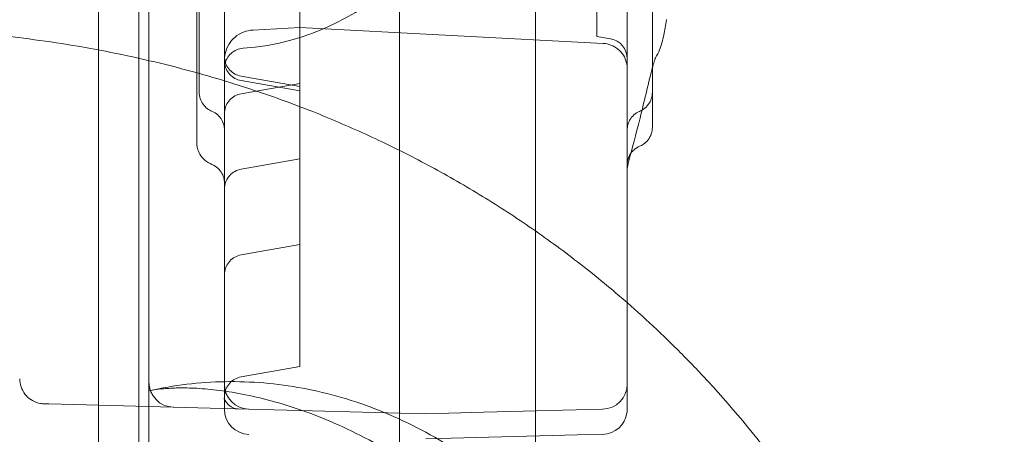
# Model space of a CAD drawing. Units: millimetres. Extents: x 31219 to 39819, y -3186 to 6164.
# Drawn here: x 34940 to 35135, y 2086 to 2169 of the extents above; entities that cross this region are included whole.
import ezdxf

# ---------------------------------------------------------------- set-up
doc = ezdxf.new("R2010")
doc.units = ezdxf.units.MM

# ---------------------------------------------------------------- blocks, each defined once
blk = doc.blocks.new('A$C58CA283A')
at = {"color": 0, "linetype": 'Continuous', "lineweight": 0}
for p, q in [((19523.55, 2604.92), (19523.55, 3630.54)), ((19515.55, 3628.7), (19515.55, 2606.74)), ((19575.35, 2594.06), (19575.35, 3600.55)), ((19525.55, 3599.25), (19525.55, 2633.5)), ((19602.35, 2626.5), (19602.35, 3600.12)), ((19525.55, 2641.21), (19525.55, 3594.24)), ((19614.55, 2729.39), (19614.55, 2711.28)), ((19555.55, 2707.89), (19555.55, 2726.02)), ((19555.55, 2711.58), (19546.24, 2711.1)), ((19555.55, 2711.58), (19615.81, 2708.43)), ((19614.55, 2709.82), (19614.55, 2711.28)), ((19617.25, 2709.34), (19614.55, 2709.82)), ((19555.55, 2700.48), (19555.55, 2707.89)), ((19555.55, 2699.87), (19543.86, 2701.93)), ((19555.55, 2698.98), (19543.86, 2701.04)), ((19555.55, 2700.48), (19543.86, 2698.41)), ((19555.55, 2700.48), (19555.55, 2699.87)), ((19555.55, 2699.87), (19555.55, 2695.25)), ((19555.55, 2695.25), (19555.55, 2649.55)), ((19555.55, 2685.48), (19543.86, 2683.41)), ((19555.55, 2668.43), (19543.86, 2666.37)), ((19555.55, 2649.55), (19555.55, 2644.17)), ((19555.55, 2644.17), (19543.86, 2642.1)), ((19525.55, 2641.21), (19525.55, 2641.08)), ((19505.68, 2636.73), (19504.76, 2636.75)), ((19505.68, 2636.73), (19542.66, 2635.76)), ((19545.42, 2635.69), (19543.24, 2635.74)), ((19580.55, 2634.77), (19545.42, 2635.69)), ((19592, 2635.07), (19580.55, 2634.77)), ((19615.68, 2635.69), (19592, 2635.07)), ((19592, 2635.07), (19592, 2635.07)), ((19525.55, 2633.5), (19525.55, 2633.5)), ((19525.55, 2633.5), (19525.55, 2602.53)), ((19615.68, 2630.69), (19580.55, 2629.77))]:
    blk.add_line(p, q, dxfattribs=at)
for centre, radius, start, end in [((19540.55, 2757.32), 50, 274.248, 85.752), ((19616.55, 2705.4), 4, 0, 80), ((19530.55, 2641.08), 5, 180, 268.5), ((19545.55, 2640.68), 5, 180, 268.5), ((19615.55, 2640.68), 5, 271.5, 360), ((19545.55, 2635.68), 5, 180, 268.5), ((19615.55, 2635.68), 5, 271.5, 351.6889), ((19615.55, 2635.68), 5, 351.6891, 0), ((19615.55, 2635.68), 5, 351.6889, 351.6891)]:
    blk.add_arc(centre, radius, start, end, dxfattribs=at)
blk.add_ellipse((19623.6, 2707.09), major_axis=(2.51, -1.64), ratio=0.989868, start_param=6.28317, end_param=6.283185, dxfattribs=at)
for points, knots in [([(19540.55, 2700.99), (19540.55, 2710.84), (19540.55, 2757.55), (19540.55, 2841.14), (19540.55, 2951.75), (19540.55, 3062.37), (19540.55, 3172.99), (19540.55, 3283.6), (19540.55, 3394.22), (19540.55, 3492.94), (19540.55, 3554.79), (19540.55, 3579.77)], [0.0809842, 0.0809842, 0.0809842, 0.0809842, 0.1105175, 0.2211326, 0.3317477, 0.4423628, 0.552978, 0.6635931, 0.7742082, 0.8848233, 0.9597661, 0.9597661, 0.9597661, 0.9597661]), ([(19620.55, 3579.77), (19620.55, 3554.79), (19620.55, 3492.94), (19620.55, 3394.22), (19620.55, 3283.6), (19620.55, 3172.99), (19620.55, 3062.37), (19620.55, 2951.75), (19620.55, 2841.14), (19620.55, 2742.84), (19620.55, 2681.41), (19620.55, 2656.86)], [0.0356723, 0.0356723, 0.0356723, 0.0356723, 0.1106151, 0.2212302, 0.3318453, 0.4424604, 0.5530756, 0.6636907, 0.7743058, 0.8849209, 0.9585883, 0.9585883, 0.9585883, 0.9585883]), ([(19535.05, 2702.59), (19535.05, 2707.05), (19535.05, 2711.58), (19535.05, 2720.01), (19535.05, 2723.87), (19535.05, 2730.66), (19535.05, 2733.55), (19535.05, 2738.96), (19535.05, 2741.49), (19535.05, 2746.31), (19535.05, 2748.62), (19535.05, 2753.32), (19535.05, 2755.71), (19535.05, 2760.77), (19535.05, 2763.44), (19535.05, 2769.23), (19535.05, 2772.34), (19535.05, 2779.44), (19535.05, 2783.42), (19535.05, 2793.9), (19535.05, 2800.41), (19535.05, 2811.93), (19535.05, 2816.91), (19535.05, 2824.95), (19535.05, 2828.01), (19535.05, 2833.98), (19535.05, 2836.89), (19535.05, 2843.09), (19535.05, 2846.37), (19535.05, 2853.53), (19535.05, 2857.41), (19535.05, 2862.14), (19535.05, 2862.99), (19535.05, 2863.85)], [16.261013, 16.261013, 16.261013, 16.261013, 31.632852, 31.632852, 44.04757, 44.04757, 52.958559, 52.958559, 60.547223, 60.547223, 67.462189, 67.462189, 74.657153, 74.657153, 82.794608, 82.794608, 92.417371, 92.417371, 104.853506, 104.853506, 125.144845, 125.144845, 140.180774, 140.180774, 149.328574, 149.328574, 158.092718, 158.092718, 168.00833, 168.00833, 179.847639, 179.847639, 182.460201, 182.460201, 182.460201, 182.460201]), ([(19535.55, 2702.45), (19535.55, 2704.45), (19535.55, 2706.45), (19535.55, 2713.92), (19535.55, 2719.44), (19535.55, 2728.41), (19535.55, 2731.83), (19535.55, 2737.84), (19535.55, 2740.43), (19535.55, 2745.24), (19535.55, 2747.47), (19535.55, 2752.15), (19535.55, 2754.59), (19535.55, 2760.64), (19535.55, 2764.25), (19535.55, 2771.82), (19535.55, 2775.83), (19535.55, 2782.35), (19535.55, 2784.84), (19535.55, 2789.68), (19535.55, 2792.03), (19535.55, 2797), (19535.55, 2799.62), (19535.55, 2805.28), (19535.55, 2808.32), (19535.55, 2813.71), (19535.55, 2816.07), (19535.55, 2818.43)], [3.847826, 3.847826, 3.847826, 3.847826, 10.000674, 10.000674, 26.732149, 26.732149, 36.975826, 36.975826, 44.765316, 44.765316, 51.665584, 51.665584, 59.370027, 59.370027, 70.844325, 70.844325, 83.11145, 83.11145, 90.566709, 90.566709, 97.616249, 97.616249, 105.544624, 105.544624, 114.825232, 114.825232, 122.112743, 122.112743, 122.112743, 122.112743]), ([(19625.55, 2811.38), (19625.55, 2810.48), (19625.55, 2809.58), (19625.55, 2803.46), (19625.55, 2798.18), (19625.55, 2789.59), (19625.55, 2786.28), (19625.55, 2780.49), (19625.55, 2777.99), (19625.55, 2773.32), (19625.55, 2771.14), (19625.55, 2766.47), (19625.55, 2763.99), (19625.55, 2757.75), (19625.55, 2754), (19625.55, 2746.35), (19625.55, 2742.41), (19625.55, 2736), (19625.55, 2733.54), (19625.55, 2728.67), (19625.55, 2726.25), (19625.55, 2721.13), (19625.55, 2718.44), (19625.55, 2712.63), (19625.55, 2709.52), (19625.55, 2703.84), (19625.55, 2701.27), (19625.55, 2698.71)], [7.245509, 7.245509, 7.245509, 7.245509, 10.000805, 10.000805, 25.999485, 25.999485, 35.863127, 35.863127, 43.40007, 43.40007, 50.144924, 50.144924, 57.994528, 57.994528, 69.918458, 69.918458, 81.922936, 81.922936, 89.276077, 89.276077, 96.53855, 96.53855, 104.684354, 104.684354, 114.203664, 114.203664, 122.112895, 122.112895, 122.112895, 122.112895]), ([(19628.36, 2713.14), (19628.21, 2712.04), (19628.04, 2711.04), (19627.61, 2709.03), (19627.33, 2708.06), (19626.76, 2706.6), (19626.49, 2706.06), (19626.17, 2705.54)], [0, 0, 0, 0, 10.004163, 10.004163, 21.84936, 21.84936, 29.68359, 29.68359, 29.68359, 29.68359]), ([(19468.91, 2711.42), (19474.46, 2711.42), (19485.67, 2711.07), (19499.94, 2709.67), (19514.35, 2707.47), (19523.08, 2705.66), (19528.92, 2704.21), (19531, 2703.69), (19533.77, 2702.96), (19539.32, 2701.39), (19546.96, 2699.03), (19553.93, 2696.51), (19558.09, 2694.86), (19561.62, 2693.46), (19568.65, 2690.46), (19579.08, 2685.35), (19587.62, 2680.59), (19594.32, 2676.48), (19600.93, 2672.17), (19608.99, 2666.42), (19619.36, 2658.1), (19627.23, 2650.88), (19632.85, 2645.2), (19640.18, 2637.51), (19648.7, 2627.29), (19656.6, 2616), (19660.81, 2609.44), (19663.82, 2604.45), (19666.69, 2599.41), (19670.31, 2592.61), (19672.81, 2587.45), (19674.37, 2583.99), (19678.5, 2574.88), (19681.94, 2565.64), (19684.76, 2556.43), (19686.56, 2550.53), (19688.88, 2541.69), (19690.96, 2531.5), (19691.98, 2525.72), (19692.89, 2519.95), (19694.21, 2509.89), (19694.89, 2501.35), (19695.16, 2495.71), (19695.36, 2491.43), (19695.46, 2487.18), (19695.46, 2482.97)], [0, 0, 0, 0, 1.039097, 2.078194, 2.597743, 3.63684, 3.63684, 3.63684, 4.007367, 4.130876, 4.624913, 5.365968, 5.365968, 5.365968, 5.992777, 6.619587, 7.246396, 7.559801, 7.873205, 8.500015, 9.126824, 9.96257, 10.171507, 10.380443, 11.634062, 12.260872, 12.574276, 12.887681, 13.201086, 13.514491, 14.1413, 14.1413, 14.1413, 15.790579, 15.790579, 15.790579, 16.846246, 17.37408, 17.637997, 17.901914, 18.429747, 19.485415, 19.485415, 19.485415, 20.287348, 20.287348, 20.287348, 20.287348]), ([(19546.24, 2711.1), (19545.59, 2711.06), (19544.94, 2710.92), (19543.73, 2710.44), (19543.16, 2710.1), (19542.17, 2709.26), (19541.74, 2708.75), (19541.07, 2707.63), (19540.83, 2707.01), (19540.62, 2706.06), (19540.58, 2705.74), (19540.56, 2705.34), (19540.55, 2705.26), (19540.55, 2705.16), (19540.55, 2705.14), (19540.55, 2705.12), (19540.55, 2705.12), (19540.55, 2705.11), (19540.55, 2705.11), (19540.55, 2705.1), (19540.55, 2705.1), (19540.55, 2705.1), (19540.55, 2705.1), (19540.55, 2705.1), (19540.55, 2705.1), (19540.55, 2705.1)], [0, 0, 0, 0, 1.94464, 1.94464, 3.895167, 3.895167, 5.845482, 5.845482, 7.795805, 7.795805, 8.761513, 8.761513, 9.005427, 9.005427, 9.051152, 9.051152, 9.068299, 9.068299, 9.074299, 9.074299, 9.074674, 9.074674, 9.074768, 9.074768, 9.074815, 9.074815, 9.074815, 9.074815]), ([(19544.26, 2707.46), (19543.82, 2707.42), (19543.39, 2707.32), (19542.6, 2706.98), (19542.22, 2706.75), (19541.57, 2706.17), (19541.29, 2705.82), (19540.86, 2705.07), (19540.71, 2704.65), (19540.6, 2704.1), (19540.58, 2703.98), (19540.56, 2703.79), (19540.56, 2703.72), (19540.55, 2703.6), (19540.55, 2703.49), (19540.55, 2703.47)], [0, 0, 0, 0, 1.296391, 1.296391, 2.596731, 2.596731, 3.896939, 3.896939, 5.197166, 5.197166, 5.578113, 5.578113, 5.77019, 5.77019, 5.962725, 5.962725, 5.962725, 5.962725]), ([(19620.55, 2703.43), (19620.55, 2703.82), (19620.51, 2704.2), (19620.29, 2705.11), (19620.08, 2705.63), (19619.5, 2706.55), (19619.13, 2706.97), (19618.29, 2707.65), (19617.81, 2707.93), (19616.83, 2708.29), (19616.32, 2708.4), (19615.81, 2708.43)], [0, 0, 0, 0, 1.152379, 1.152379, 2.792258, 2.792258, 4.417009, 4.417009, 6.042302, 6.042302, 7.561194, 7.561194, 7.561194, 7.561194]), ([(19540.55, 2705.87), (19540.55, 2705.74), (19540.56, 2705.6), (19540.61, 2705.04), (19540.73, 2704.61), (19541.09, 2703.82), (19541.33, 2703.45), (19541.93, 2702.82), (19542.28, 2702.55), (19543.03, 2702.14), (19543.44, 2702), (19543.86, 2701.93)], [0, 0, 0, 0, 0.39498, 0.39498, 1.695186, 1.695186, 2.995354, 2.995354, 4.296822, 4.296822, 5.562128, 5.562128, 5.562128, 5.562128]), ([(19540.55, 2704.98), (19540.55, 2704.86), (19540.56, 2704.74), (19540.61, 2704.19), (19540.72, 2703.76), (19541.07, 2702.96), (19541.32, 2702.59), (19541.9, 2701.95), (19542.25, 2701.68), (19543.01, 2701.27), (19543.43, 2701.12), (19543.86, 2701.04)], [0, 0, 0, 0, 0.365478, 0.365478, 1.665553, 1.665553, 2.965743, 2.965743, 4.266189, 4.266189, 5.562468, 5.562468, 5.562468, 5.562468]), ([(19626.18, 2705.58), (19626.18, 2705.58), (19626.16, 2705.53), (19626.08, 2705.32), (19626, 2705.09), (19625.8, 2704.47), (19625.68, 2704.06), (19625.55, 2703.59)], [1.313506, 1.313506, 1.313506, 1.313506, 2.765748, 2.765748, 5.408329, 5.408329, 8.314624, 8.314624, 8.314624, 8.314624]), ([(19626.11, 2705.45), (19626.16, 2705.53), (19626.18, 2705.57), (19626.18, 2705.58), (19626.18, 2705.58), (19626.18, 2705.58)], [0, 0, 0, 0, 1.188134, 1.188134, 1.313506, 1.313506, 1.313506, 1.313506]), ([(19625.55, 2703.59), (19625.53, 2703.53), (19625.52, 2703.46), (19625.33, 2702.75), (19625.14, 2702), (19624.88, 2700.93), (19624.82, 2700.68), (19624.76, 2700.42)], [8.314624, 8.314624, 8.314624, 8.314624, 8.720085, 8.720085, 12.530376, 12.530376, 13.6482, 13.6482, 13.6482, 13.6482]), ([(19535.05, 2688.66), (19535.05, 2691.49), (19535.05, 2694.33), (19535.05, 2698.98), (19535.05, 2700.78), (19535.05, 2702.59)], [0, 0, 0, 0, 10.000241, 10.000241, 16.261013, 16.261013, 16.261013, 16.261013]), ([(19538.12, 2694.91), (19537.79, 2695.05), (19537.47, 2695.24), (19536.85, 2695.7), (19536.55, 2696.01), (19536.07, 2696.68), (19535.88, 2697.06), (19535.62, 2697.86), (19535.55, 2698.29), (19535.55, 2698.71)], [0, 0, 0, 0, 1.103225, 1.103225, 2.355579, 2.355579, 3.604763, 3.604763, 4.87197, 4.87197, 4.87197, 4.87197]), ([(19543.86, 2698.41), (19543.43, 2698.34), (19543.01, 2698.19), (19542.25, 2697.78), (19541.9, 2697.5), (19541.32, 2696.87), (19541.07, 2696.49), (19540.72, 2695.7), (19540.61, 2695.27), (19540.56, 2694.73), (19540.55, 2694.63), (19540.55, 2694.51), (19540.55, 2694.5), (19540.55, 2694.49), (19540.55, 2694.48), (19540.55, 2694.48), (19540.55, 2694.48), (19540.55, 2694.48), (19540.55, 2694.48), (19540.55, 2694.48)], [0, 0, 0, 0, 1.29669, 1.29669, 2.597245, 2.597245, 3.89741, 3.89741, 5.197288, 5.197288, 5.518299, 5.518299, 5.548371, 5.548371, 5.559648, 5.559648, 5.560648, 5.560648, 5.560773, 5.560773, 5.560773, 5.560773]), ([(19625.55, 2698.71), (19625.55, 2698.27), (19625.48, 2697.83), (19625.21, 2697.01), (19625, 2696.61), (19624.47, 2695.92), (19624.15, 2695.61), (19623.55, 2695.19), (19623.27, 2695.03), (19622.98, 2694.91)], [0, 0, 0, 0, 1.30482, 1.30482, 2.611636, 2.611636, 3.919899, 3.919899, 4.871701, 4.871701, 4.871701, 4.871701]), ([(19623.5, 2695.17), (19623.36, 2694.58), (19623.21, 2693.99), (19622.32, 2690.45), (19621.54, 2687.5), (19620.73, 2684.54)], [7.479735, 7.479735, 7.479735, 7.479735, 10.000279, 10.000279, 22.592881, 22.592881, 22.592881, 22.592881]), ([(19540.55, 2691.23), (19540.55, 2691.47), (19540.53, 2691.72), (19540.41, 2692.38), (19540.26, 2692.8), (19539.83, 2693.56), (19539.56, 2693.91), (19538.91, 2694.49), (19538.53, 2694.74), (19538.12, 2694.91)], [0, 0, 0, 0, 0.729508, 0.729508, 2.029378, 2.029378, 3.328738, 3.328738, 4.652684, 4.652684, 4.652684, 4.652684]), ([(19622.98, 2694.91), (19622.59, 2694.74), (19622.21, 2694.5), (19621.56, 2693.93), (19621.29, 2693.58), (19620.86, 2692.83), (19620.7, 2692.41), (19620.58, 2691.74), (19620.55, 2691.48), (19620.55, 2691.23)], [0, 0, 0, 0, 1.297252, 1.297252, 2.597751, 2.597751, 3.897168, 3.897168, 4.653715, 4.653715, 4.653715, 4.653715]), ([(19625.55, 2691.72), (19625.55, 2691.29), (19625.48, 2690.85), (19625.2, 2690.02), (19624.99, 2689.62), (19624.46, 2688.93), (19624.13, 2688.63), (19623.54, 2688.22), (19623.28, 2688.09), (19623.02, 2687.98)], [0, 0, 0, 0, 1.308507, 1.308507, 2.617939, 2.617939, 3.924643, 3.924643, 4.798216, 4.798216, 4.798216, 4.798216]), ([(19538.08, 2684.35), (19537.57, 2684.56), (19537.08, 2684.86), (19536.28, 2685.55), (19535.95, 2685.95), (19535.46, 2686.76), (19535.29, 2687.17), (19535.13, 2687.82), (19535.09, 2688.04), (19535.07, 2688.27)], [0, 0, 0, 0, 1.696101, 1.696101, 3.240339, 3.240339, 4.58299, 4.58299, 5.260821, 5.260821, 5.260821, 5.260821]), ([(19623.02, 2687.98), (19622.62, 2687.81), (19622.24, 2687.58), (19621.68, 2687.09), (19621.47, 2686.85), (19621.29, 2686.59)], [0, 0, 0, 0, 1.297084, 1.297084, 2.233524, 2.233524, 2.233524, 2.233524]), ([(19621.29, 2686.59), (19621.22, 2686.5), (19621.16, 2686.41), (19620.89, 2685.95), (19620.73, 2685.54), (19620.61, 2684.99), (19620.59, 2684.85), (19620.56, 2684.57), (19620.55, 2684.42), (19620.55, 2684.28)], [2.233524, 2.233524, 2.233524, 2.233524, 2.570855, 2.570855, 3.845503, 3.845503, 4.267254, 4.267254, 4.692323, 4.692323, 4.692323, 4.692323]), ([(19540.55, 2680.65), (19540.55, 2680.88), (19540.53, 2681.12), (19540.41, 2681.78), (19540.27, 2682.2), (19539.85, 2682.96), (19539.58, 2683.3), (19538.92, 2683.91), (19538.51, 2684.17), (19538.08, 2684.35)], [0, 0, 0, 0, 0.700658, 0.700658, 2.000989, 2.000989, 3.297807, 3.297807, 4.694011, 4.694011, 4.694011, 4.694011]), ([(19543.86, 2683.42), (19543.43, 2683.34), (19543.01, 2683.19), (19542.25, 2682.78), (19541.9, 2682.5), (19541.32, 2681.87), (19541.07, 2681.49), (19540.72, 2680.7), (19540.61, 2680.27), (19540.56, 2679.72), (19540.55, 2679.6), (19540.55, 2679.48)], [0, 0, 0, 0, 1.296517, 1.296517, 2.596946, 2.596946, 3.897139, 3.897139, 5.197226, 5.197226, 5.562394, 5.562394, 5.562394, 5.562394]), ([(19543.86, 2666.37), (19543.43, 2666.3), (19543.01, 2666.15), (19542.25, 2665.73), (19541.9, 2665.46), (19541.32, 2664.82), (19541.07, 2664.45), (19540.72, 2663.66), (19540.61, 2663.23), (19540.56, 2662.69), (19540.55, 2662.58), (19540.55, 2662.47), (19540.55, 2662.46), (19540.55, 2662.44), (19540.55, 2662.44), (19540.55, 2662.43), (19540.55, 2662.43), (19540.55, 2662.43), (19540.55, 2662.43), (19540.55, 2662.43)], [0, 0, 0, 0, 1.296406, 1.296406, 2.596754, 2.596754, 3.896964, 3.896964, 5.197186, 5.197186, 5.518337, 5.518337, 5.548422, 5.548422, 5.559704, 5.559704, 5.561703, 5.561703, 5.561828, 5.561828, 5.561828, 5.561828]), ([(19540.55, 2640.68), (19540.55, 2640.68), (19540.55, 2640.71), (19540.55, 2640.81), (19540.55, 2640.88), (19540.55, 2641.07), (19540.55, 2641.19), (19540.55, 2641.36), (19540.55, 2641.4), (19540.55, 2641.48), (19540.55, 2641.52), (19540.55, 2641.64), (19540.55, 2641.73), (19540.55, 2642.01), (19540.55, 2642.22), (19540.55, 2642.68), (19540.55, 2642.93), (19540.55, 2643.34), (19540.55, 2643.48), (19540.55, 2643.7), (19540.55, 2643.78), (19540.55, 2643.93), (19540.55, 2644.01), (19540.55, 2644.4), (19540.55, 2644.73), (19540.55, 2645.42), (19540.55, 2645.78), (19540.55, 2646.53), (19540.55, 2646.93), (19540.55, 2647.44), (19540.55, 2647.54), (19540.55, 2647.75), (19540.55, 2647.86), (19540.55, 2648.17), (19540.55, 2648.39), (19540.55, 2649.04), (19540.55, 2649.92), (19540.55, 2650.84), (19540.55, 2651.54), (19540.55, 2651.78), (19540.55, 2652.26), (19540.55, 2652.5), (19540.55, 2653.23), (19540.55, 2654.2), (19540.55, 2655.18), (19540.55, 2655.68)], [0, 0, 0, 0, 0.0625, 0.0625, 0.125, 0.125, 0.1875, 0.1875, 0.203125, 0.203125, 0.21875, 0.21875, 0.25, 0.25, 0.3125, 0.3125, 0.375, 0.375, 0.40625, 0.40625, 0.421875, 0.421875, 0.4375, 0.4375, 0.5, 0.5, 0.5625, 0.5625, 0.625, 0.625, 0.640625, 0.640625, 0.65625, 0.65625, 0.6875, 0.6875, 0.75, 0.8125, 0.8125, 0.84375, 0.84375, 0.875, 0.875, 0.9375, 1, 1, 1, 1]), ([(19620.55, 2655.68), (19620.55, 2655.18), (19620.55, 2654.69), (19620.55, 2653.72), (19620.55, 2653.24), (19620.55, 2652.28), (19620.55, 2651.8), (19620.55, 2651.22), (19620.55, 2651.1), (19620.55, 2650.86), (19620.55, 2650.75), (19620.55, 2650.4), (19620.55, 2650.17), (19620.55, 2649.49), (19620.55, 2649.05), (19620.55, 2648.18), (19620.55, 2647.77), (19620.55, 2647.15), (19620.55, 2646.95), (19620.55, 2646.66), (19620.55, 2646.56), (19620.55, 2646.36), (19620.55, 2646.27), (19620.55, 2645.79), (19620.55, 2645.43), (19620.55, 2644.73), (19620.55, 2644.41), (19620.55, 2643.79), (19620.55, 2643.49), (19620.55, 2643.15), (19620.55, 2643.08), (19620.55, 2642.95), (19620.55, 2642.89), (19620.55, 2642.7), (19620.55, 2642.57), (19620.55, 2642.23), (19620.55, 2641.81), (19620.55, 2641.48), (19620.55, 2641.26), (19620.55, 2641.2), (19620.55, 2641.08), (19620.55, 2641.02), (19620.55, 2640.88), (19620.55, 2640.73), (19620.55, 2640.68), (19620.55, 2640.68)], [0, 0, 0, 0, 0.0625, 0.0625, 0.125, 0.125, 0.1875, 0.1875, 0.203125, 0.203125, 0.21875, 0.21875, 0.25, 0.25, 0.3125, 0.3125, 0.375, 0.375, 0.40625, 0.40625, 0.421875, 0.421875, 0.4375, 0.4375, 0.5, 0.5, 0.5625, 0.5625, 0.625, 0.625, 0.640625, 0.640625, 0.65625, 0.65625, 0.6875, 0.6875, 0.75, 0.8125, 0.8125, 0.84375, 0.84375, 0.875, 0.875, 0.9375, 1, 1, 1, 1]), ([(19504.76, 2636.75), (19504.51, 2636.76), (19504.26, 2636.78), (19503.47, 2636.92), (19502.94, 2637.11), (19501.98, 2637.65), (19501.55, 2637.99), (19500.82, 2638.79), (19500.52, 2639.26), (19500.09, 2640.26), (19499.95, 2640.79), (19499.9, 2641.47), (19499.89, 2641.61), (19499.89, 2641.75)], [0, 0, 0, 0, 0.754583, 0.754583, 2.402727, 2.402727, 4.027051, 4.027051, 5.652275, 5.652275, 7.277519, 7.277519, 7.692608, 7.692608, 7.692608, 7.692608]), ([(19525.58, 2639.33), (19528.05, 2639.9), (19530.56, 2640.33), (19535.6, 2640.94), (19538.14, 2641.11), (19543.25, 2641.2), (19545.83, 2641.11), (19550.98, 2640.68), (19553.57, 2640.33), (19558.71, 2639.37), (19561.28, 2638.76), (19566.37, 2637.28), (19568.89, 2636.41), (19573.87, 2634.42), (19576.33, 2633.29), (19581.15, 2630.81), (19583.51, 2629.44), (19588.11, 2626.48), (19590.35, 2624.88), (19594.68, 2621.48), (19596.77, 2619.67), (19600.77, 2615.86), (19602.68, 2613.86), (19606.31, 2609.68), (19608.03, 2607.5), (19611.24, 2603.01), (19612.74, 2600.68), (19615.17, 2596.49), (19616.15, 2594.65), (19617.06, 2592.77)], [0, 0, 0, 0, 7.634797, 7.634797, 15.29887, 15.29887, 23.043835, 23.043835, 30.879142, 30.879142, 38.806394, 38.806394, 46.826836, 46.826836, 54.935699, 54.935699, 63.11789, 63.11789, 71.355135, 71.355135, 79.630831, 79.630831, 87.929664, 87.929664, 96.229959, 96.229959, 104.518527, 104.518527, 110.779439, 110.779439, 110.779439, 110.779439]), ([(19543.86, 2642.11), (19543.43, 2642.03), (19543.01, 2641.88), (19542.25, 2641.47), (19541.9, 2641.19), (19541.32, 2640.56), (19541.07, 2640.18), (19540.72, 2639.39), (19540.61, 2638.96), (19540.56, 2638.41), (19540.55, 2638.29), (19540.55, 2638.16)], [0, 0, 0, 0, 1.296601, 1.296601, 2.597091, 2.597091, 3.89727, 3.89727, 5.197256, 5.197256, 5.562868, 5.562868, 5.562868, 5.562868]), ([(19540.55, 2635.68), (19540.55, 2636.07), (19540.55, 2636.43), (19540.55, 2637.12), (19540.55, 2637.44), (19540.55, 2637.9), (19540.55, 2638.05), (19540.55, 2638.27), (19540.55, 2638.34), (19540.55, 2638.48), (19540.55, 2638.55), (19540.55, 2638.88), (19540.55, 2639.13), (19540.55, 2639.56), (19540.55, 2639.75), (19540.55, 2639.96), (19540.55, 2640), (19540.55, 2640.08), (19540.55, 2640.12), (19540.55, 2640.22), (19540.55, 2640.29), (19540.55, 2640.46), (19540.55, 2640.54), (19540.55, 2640.66), (19540.55, 2640.68), (19540.55, 2640.68)], [0, 0, 0, 0, 0.125, 0.125, 0.25, 0.25, 0.3125, 0.3125, 0.34375, 0.34375, 0.375, 0.375, 0.5, 0.5, 0.625, 0.625, 0.65625, 0.65625, 0.6875, 0.6875, 0.75, 0.75, 0.875, 0.875, 1, 1, 1, 1]), ([(19620.55, 2640.68), (19620.55, 2640.68), (19620.55, 2640.66), (19620.55, 2640.54), (19620.55, 2640.46), (19620.55, 2640.29), (19620.55, 2640.23), (19620.55, 2640.12), (19620.55, 2640.08), (19620.55, 2640.01), (19620.55, 2639.97), (19620.55, 2639.76), (19620.55, 2639.56), (19620.55, 2639.13), (19620.55, 2638.89), (19620.55, 2638.56), (19620.55, 2638.49), (19620.55, 2638.35), (19620.55, 2638.28), (19620.55, 2638.06), (19620.55, 2637.91), (19620.55, 2637.45), (19620.55, 2637.12), (19620.55, 2636.43), (19620.55, 2636.07), (19620.55, 2635.68)], [0, 0, 0, 0, 0.125, 0.125, 0.25, 0.25, 0.3125, 0.3125, 0.34375, 0.34375, 0.375, 0.375, 0.5, 0.5, 0.625, 0.625, 0.65625, 0.65625, 0.6875, 0.6875, 0.75, 0.75, 0.875, 0.875, 1, 1, 1, 1]), ([(19610.9, 2590.06), (19609.56, 2592.25), (19608.14, 2594.41), (19605.09, 2598.68), (19603.46, 2600.79), (19600.01, 2604.96), (19598.17, 2607.02), (19594.32, 2611.02), (19592.3, 2612.97), (19588.12, 2616.71), (19585.95, 2618.51), (19581.53, 2621.9), (19579.27, 2623.5), (19574.72, 2626.46), (19572.43, 2627.84), (19567.87, 2630.33), (19565.6, 2631.47), (19561.13, 2633.48), (19558.93, 2634.38), (19554.65, 2635.93), (19552.56, 2636.6), (19548.54, 2637.73), (19546.61, 2638.19), (19542.96, 2638.93), (19541.22, 2639.21), (19537.99, 2639.62), (19536.48, 2639.76), (19533.75, 2639.91), (19532.51, 2639.93), (19530.32, 2639.89), (19529.37, 2639.83), (19527.77, 2639.69), (19527.13, 2639.61), (19526.15, 2639.45), (19525.8, 2639.38), (19525.58, 2639.33)], [0, 0, 0, 0, 7.855162, 7.855162, 15.880499, 15.880499, 24.142102, 24.142102, 32.549717, 32.549717, 40.991668, 40.991668, 49.347133, 49.347133, 57.509841, 57.509841, 65.40068, 65.40068, 72.996558, 72.996558, 80.301559, 80.301559, 87.302056, 87.302056, 94.001485, 94.001485, 100.426187, 100.426187, 106.568644, 106.568644, 112.457071, 112.457071, 118.05849, 118.05849, 123.252081, 123.252081, 123.252081, 123.252081]), ([(19540.55, 2636.88), (19540.55, 2637.07), (19540.55, 2637.24), (19540.54, 2637.53), (19540.53, 2637.64), (19540.52, 2637.79), (19540.51, 2637.84), (19540.5, 2637.89), (19540.5, 2637.9), (19540.5, 2637.9), (19540.5, 2637.88), (19540.52, 2637.81), (19540.55, 2637.72), (19540.64, 2637.5), (19540.72, 2637.36), (19540.96, 2636.99), (19541.16, 2636.76), (19541.69, 2636.28), (19542.07, 2636.05), (19542.59, 2635.85), (19542.76, 2635.81), (19543.04, 2635.75), (19543.16, 2635.75), (19543.24, 2635.74)], [0, 0, 0, 0, 0.807089, 0.807089, 1.51655, 1.51655, 2.038654, 2.038654, 2.418848, 2.418848, 2.873243, 2.873243, 3.601947, 3.601947, 4.473031, 4.473031, 5.755835, 5.755835, 7.521854, 7.521854, 8.390427, 8.390427, 9.304589, 9.304589, 9.304589, 9.304589])]:
    blk.add_open_spline(points, degree=3, knots=knots, dxfattribs=at)
for points in [[(19628.36, 2713.14), (19628.36, 2713.15), (19628.36, 2713.15), (19628.36, 2713.16)], [(19546.24, 2711.1), (19546.24, 2711.1), (19546.24, 2711.1), (19546.24, 2711.1)], [(19544.26, 2707.46), (19544.26, 2707.46), (19544.26, 2707.46), (19544.26, 2707.46)], [(19626.17, 2705.54), (19626.15, 2705.51), (19626.13, 2705.48), (19626.11, 2705.45)], [(19535.55, 2698.71), (19535.55, 2699.96), (19535.55, 2701.2), (19535.55, 2702.45)], [(19540.55, 2655.68), (19540.55, 2670.78), (19540.55, 2685.89), (19540.55, 2700.99)], [(19624.76, 2700.42), (19624.35, 2698.67), (19623.93, 2696.92), (19623.5, 2695.17)], [(19535.55, 2698.71), (19535.55, 2698.71), (19535.55, 2698.71), (19535.55, 2698.71)], [(19625.55, 2698.71), (19625.55, 2698.71), (19625.55, 2698.71), (19625.55, 2698.71)], [(19625.55, 2698.71), (19625.55, 2696.38), (19625.55, 2694.05), (19625.55, 2691.72)], [(19538.12, 2694.91), (19538.12, 2694.91), (19538.12, 2694.91), (19538.12, 2694.91)], [(19622.98, 2694.91), (19622.98, 2694.91), (19622.98, 2694.91), (19622.98, 2694.91)], [(19625.55, 2691.72), (19625.55, 2691.72), (19625.55, 2691.72), (19625.55, 2691.72)], [(19535.05, 2688.66), (19535.05, 2688.66), (19535.05, 2688.66), (19535.05, 2688.66)], [(19535.07, 2688.27), (19535.06, 2688.4), (19535.05, 2688.53), (19535.05, 2688.66)], [(19535.07, 2688.27), (19535.07, 2688.27), (19535.07, 2688.27), (19535.07, 2688.27)], [(19623.02, 2687.98), (19623.02, 2687.98), (19623.02, 2687.98), (19623.02, 2687.98)], [(19538.08, 2684.35), (19538.08, 2684.35), (19538.08, 2684.35), (19538.08, 2684.35)], [(19620.73, 2684.53), (19620.61, 2684.11), (19620.55, 2683.66), (19620.55, 2683.21)], [(19620.73, 2684.54), (19620.73, 2684.54), (19620.73, 2684.54), (19620.73, 2684.54)], [(19543.86, 2666.37), (19543.86, 2666.37), (19543.86, 2666.37), (19543.86, 2666.37)], [(19620.55, 2656.86), (19620.55, 2656.46), (19620.55, 2656.07), (19620.55, 2655.68)], [(19543.86, 2642.1), (19543.86, 2642.1), (19543.86, 2642.1), (19543.86, 2642.1)], [(19525.58, 2639.33), (19525.58, 2639.33), (19525.58, 2639.33), (19525.58, 2639.33)], [(19543.24, 2635.74), (19543.06, 2635.75), (19542.86, 2635.75), (19542.66, 2635.76)]]:
    blk.add_open_spline(points, degree=3, dxfattribs=at)

msp = doc.modelspace()

# ---------------------------------------------------------------- block references
msp.add_blockref('A$C58CA283A', (15439.98, -544.35))

doc.saveas('drawing.dxf')
